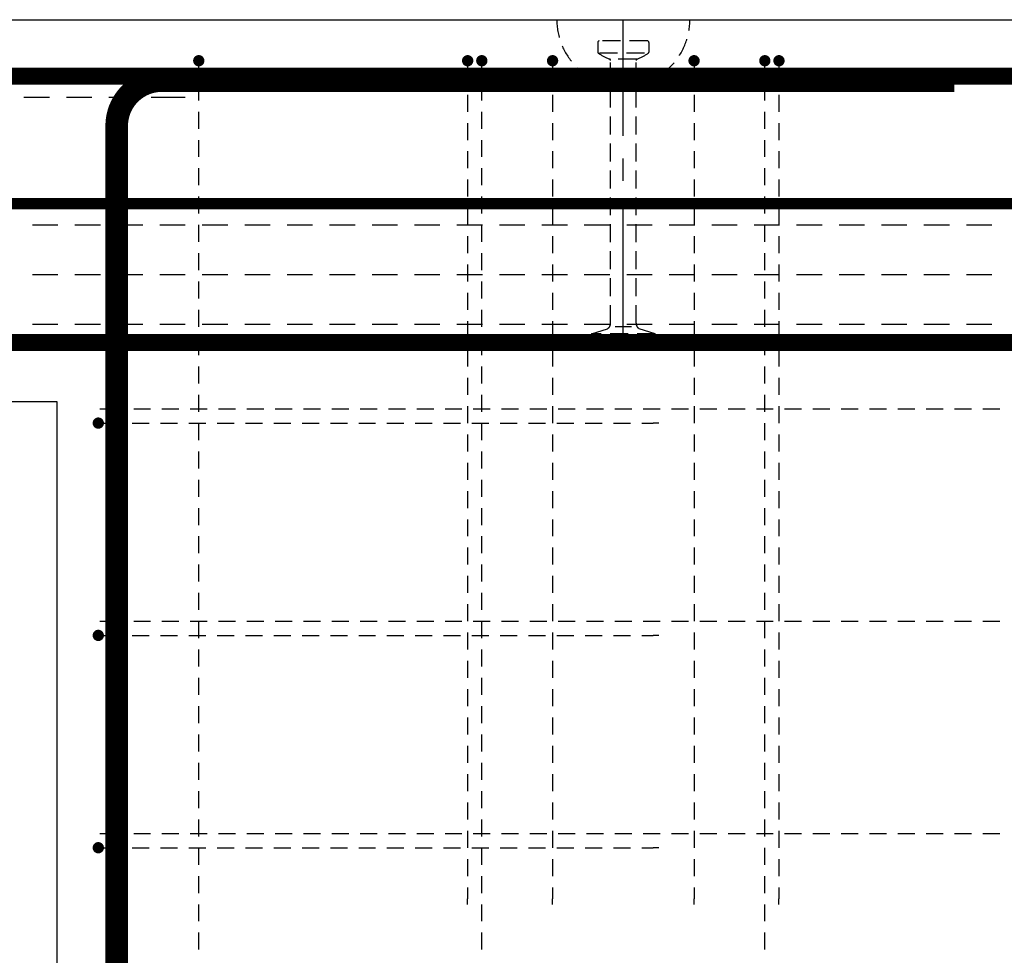
# Model space of a CAD drawing. Units: millimetres. Extents: x -83014 to -67264, y -36588 to -19715.
# Drawn here: x -80614 to -79918, y -30722 to -30061 of the extents above; entities that cross this region are included whole.
import ezdxf

# ---------------------------------------------------------------- set-up
doc = ezdxf.new("R2010")
doc.units = ezdxf.units.MM
doc.header["$LTSCALE"] = 20
doc.linetypes.add('CENTER2', pattern=[28.575, 19.05, -3.175, 3.175, -3.175])
doc.linetypes.add('HIDDEN2', pattern=[4.7625, 3.175, -1.5875])
for name, color, linetype in [('K-OCEL_NEVID', 31, 'HIDDEN2'), ('K-OSY', 6, 'CENTER2'), ('K-TVAR', 2, 'Continuous'), ('P_PŘÍČNÉ-HORNÍ', 31, 'Continuous')]:
    doc.layers.add(name, color=color, linetype=linetype)

msp = doc.modelspace()

# ---------------------------------------------------------------- linework, layer by layer
at = {"layer": 'K-OCEL_NEVID', "color": 7, "linetype": 'HIDDEN2', "ltscale": 0.2}
for p, q in [((-80205.6, -30077.07), (-80205.6, -30083.95)), ((-80170.6, -30076.07), (-80204.6, -30076.07)), ((-80169.6, -30077.07), (-80169.6, -30083.95)), ((-80204.39, -30084.46), (-80170.61, -30084.46)), ((-80178.6, -30089.07), (-80196.6, -30089.07)), ((-80196.6, -30275.48), (-80196.6, -30089.8)), ((-80178.6, -30275.48), (-80178.6, -30089.8)), ((-80210.1, -30283.07), (-80198.85, -30279.37)), ((-80181.77, -30278.07), (-80193.43, -30278.07)), ((-80165.1, -30283.07), (-80176.35, -30279.37)), ((-80165.1, -30283.07), (-80210.1, -30283.07)), ((-80210.1, -30283.07), (-80210.1, -30286.07)), ((-80165.1, -30286.07), (-80210.1, -30286.07)), ((-80165.1, -30283.07), (-80165.1, -30286.07))]:
    msp.add_line(p, q, dxfattribs=at)
for centre, radius, start, end in [((-80187.6, -30061.07, 0), 47, 180, 258.96029), ((-80187.6, -30061.07, 0), 47, 281.03971, 360), ((-80204.6, -30077.07, 0), 1, 90, 180), ((-80170.6, -30077.07, 0), 1, 0, 90), ((-80204.6, -30083.95, 0), 1, 180, 234.1117), ((-80187.6, -30060.46, 0), 30, 234.1117, 251.18094), ((-80187.6, -30060.46, 0), 30, 288.81906, 305.8883), ((-80170.6, -30083.95, 0), 1, 305.8883, 0), ((-80197.6, -30089.8, 0), 1, 360, 71.18094), ((-80177.6, -30089.8, 0), 1, 108.81906, 180), ((-80201.1, -30275.48, 0), 4.5, 300, 360), ((-80174.1, -30275.48, 0), 4.5, 180, 240)]:
    msp.add_arc(centre, radius, start, end, dxfattribs=at)
at = {"layer": 'K-OSY', "color": 7, "ltscale": 0.25}
msp.add_line((-80187.6, -30286.07), (-80187.6, -30061.07), dxfattribs=at)
at = {"layer": 'K-TVAR', "color": 7}
for p, q in [((-81117.6, -30061.07), (-76657.6, -30061.07)), ((-80587.6, -30331.07), (-81117.6, -30331.07)), ((-80587.6, -31411.07), (-80587.6, -30331.07))]:
    msp.add_line(p, q, dxfattribs=at)
at = {"layer": 'P_PŘÍČNÉ-HORNÍ'}
for points in [[(-80485.6, -30090.07, 4, 4, 1), (-80489.6, -30090.07, 4, 4, 1)], [(-80295.6, -30090.07, 4, 4, 1), (-80299.6, -30090.07, 4, 4, 1)], [(-80285.6, -30090.07, 4, 4, 1), (-80289.6, -30090.07, 4, 4, 1)], [(-80235.6, -30090.07, 4, 4, 1), (-80239.6, -30090.07, 4, 4, 1)], [(-80135.6, -30090.07, 4, 4, 1), (-80139.6, -30090.07, 4, 4, 1)], [(-80085.6, -30090.07, 4, 4, 1), (-80089.6, -30090.07, 4, 4, 1)], [(-80075.6, -30090.07, 4, 4, 1), (-80079.6, -30090.07, 4, 4, 1)], [(-80556.6, -30346.07, 4, 4, 1), (-80560.6, -30346.07, 4, 4, 1)], [(-80556.6, -30496.07, 4, 4, 1), (-80560.6, -30496.07, 4, 4, 1)], [(-80556.6, -30646.07, 4, 4, 1), (-80560.6, -30646.07, 4, 4, 1)]]:
    msp.add_lwpolyline(points, format="xyseb", close=True, dxfattribs=at)
for points in [[(-79376.6, -30289.07, 12, 12, 0), (-81000.6, -30289.07, 12, 12, -0.414214), (-81030.6, -30259.07, 12, 12, 0), (-81030.6, -30131.07, 12, 12, -0.414214), (-81000.6, -30101.07, 12, 12, 0), (-78586.6, -30101.07, 12, 12, 0)], [(-79953.6, -31368.07, 16, 16, 0), (-80513.6, -31368.07, 16, 16, -0.414214), (-80545.6, -31336.07, 16, 16, 0), (-80545.6, -30136.07, 16, 16, -0.414214), (-80513.6, -30104.07, 16, 16, 0), (-79953.6, -30104.07, 16, 16, 0)], [(-81022.6, -30191.07, 8, 8, 0), (-76752.6, -30191.07, 8, 8, 0)]]:
    msp.add_lwpolyline(points, format="xyseb", dxfattribs=at)
for points in [[(-80487.6, -30098.07), (-80487.6, -30094.07)], [(-80297.6, -30094.07), (-80297.6, -30106.07)], [(-80287.6, -30098.07), (-80287.6, -30094.07)], [(-80237.6, -30094.07), (-80237.6, -30106.07)], [(-80137.6, -30094.07), (-80137.6, -30106.07)], [(-80087.6, -30098.07), (-80087.6, -30094.07)], [(-80077.6, -30094.07), (-80077.6, -30106.07)], [(-80487.6, -30118.07), (-80487.6, -30106.07)], [(-80287.6, -30118.07), (-80287.6, -30106.07)], [(-80087.6, -30118.07), (-80087.6, -30106.07)], [(-80593.15, -30116.07), (-80611.15, -30116.07)], [(-80563.15, -30116.07), (-80581.15, -30116.07)], [(-80533.15, -30116.07), (-80551.15, -30116.07)], [(-80503.15, -30116.07), (-80521.15, -30116.07)], [(-80497.15, -30116.07), (-80503.15, -30116.07)], [(-80297.6, -30114.07), (-80297.6, -30126.07)], [(-80237.6, -30114.07), (-80237.6, -30126.07)], [(-80137.6, -30114.07), (-80137.6, -30126.07)], [(-80077.6, -30114.07), (-80077.6, -30126.07)], [(-80487.6, -30138.07), (-80487.6, -30126.07)], [(-80287.6, -30138.07), (-80287.6, -30126.07)], [(-80087.6, -30138.07), (-80087.6, -30126.07)], [(-80297.6, -30134.07), (-80297.6, -30146.07)], [(-80237.6, -30134.07), (-80237.6, -30146.07)], [(-80137.6, -30134.07), (-80137.6, -30146.07)], [(-80077.6, -30134.07), (-80077.6, -30146.07)], [(-80487.6, -30158.07), (-80487.6, -30146.07)], [(-80287.6, -30158.07), (-80287.6, -30146.07)], [(-80087.6, -30158.07), (-80087.6, -30146.07)], [(-80297.6, -30154.07), (-80297.6, -30166.07)], [(-80237.6, -30154.07), (-80237.6, -30166.07)], [(-80137.6, -30154.07), (-80137.6, -30166.07)], [(-80077.6, -30154.07), (-80077.6, -30166.07)], [(-80487.6, -30178.07), (-80487.6, -30166.07)], [(-80287.6, -30178.07), (-80287.6, -30166.07)], [(-80087.6, -30178.07), (-80087.6, -30166.07)], [(-80297.6, -30174.07), (-80297.6, -30186.07)], [(-80237.6, -30174.07), (-80237.6, -30186.07)], [(-80137.6, -30174.07), (-80137.6, -30186.07)], [(-80077.6, -30174.07), (-80077.6, -30186.07)], [(-80487.6, -30198.07), (-80487.6, -30186.07)], [(-80287.6, -30198.07), (-80287.6, -30186.07)], [(-80087.6, -30198.07), (-80087.6, -30186.07)], [(-80297.6, -30194.07), (-80297.6, -30206.07)], [(-80237.6, -30194.07), (-80237.6, -30206.07)], [(-80137.6, -30194.07), (-80137.6, -30206.07)], [(-80077.6, -30194.07), (-80077.6, -30206.07)], [(-80605.15, -30206.08), (-80587.15, -30206.08)], [(-80575.15, -30206.08), (-80557.15, -30206.08)], [(-80545.15, -30206.08), (-80527.15, -30206.08)], [(-80515.15, -30206.08), (-80497.15, -30206.08)], [(-80487.6, -30218.07), (-80487.6, -30206.07)], [(-80485.15, -30206.08), (-80467.15, -30206.08)], [(-80455.15, -30206.08), (-80437.15, -30206.08)], [(-80425.15, -30206.08), (-80407.15, -30206.08)], [(-80395.15, -30206.08), (-80377.15, -30206.08)], [(-80365.15, -30206.08), (-80347.15, -30206.08)], [(-80335.15, -30206.08), (-80317.15, -30206.08)], [(-80305.15, -30206.08), (-80287.15, -30206.08)], [(-80287.6, -30218.07), (-80287.6, -30206.07)], [(-80275.15, -30206.08), (-80257.15, -30206.08)], [(-80245.15, -30206.08), (-80227.15, -30206.08)], [(-80215.15, -30206.08), (-80197.15, -30206.08)], [(-80185.15, -30206.08), (-80167.15, -30206.08)], [(-80155.15, -30206.08), (-80137.15, -30206.08)], [(-80125.15, -30206.08), (-80107.15, -30206.08)], [(-80095.15, -30206.08), (-80077.15, -30206.08)], [(-80087.6, -30218.07), (-80087.6, -30206.07)], [(-80065.15, -30206.08), (-80047.15, -30206.08)], [(-80035.15, -30206.08), (-80017.15, -30206.08)], [(-80005.15, -30206.08), (-79987.15, -30206.08)], [(-79975.15, -30206.08), (-79957.15, -30206.08)], [(-79945.15, -30206.08), (-79927.15, -30206.08)], [(-80297.6, -30214.07), (-80297.6, -30226.07)], [(-80237.6, -30214.07), (-80237.6, -30226.07)], [(-80137.6, -30214.07), (-80137.6, -30226.07)], [(-80077.6, -30214.07), (-80077.6, -30226.07)], [(-80487.6, -30238.07), (-80487.6, -30226.07)], [(-80287.6, -30238.07), (-80287.6, -30226.07)], [(-80087.6, -30238.07), (-80087.6, -30226.07)], [(-80297.6, -30234.07), (-80297.6, -30246.07)], [(-80237.6, -30234.07), (-80237.6, -30246.07)], [(-80137.6, -30234.07), (-80137.6, -30246.07)], [(-80077.6, -30234.07), (-80077.6, -30246.07)], [(-80605.15, -30241.08), (-80587.15, -30241.08)], [(-80575.15, -30241.08), (-80557.15, -30241.08)], [(-80545.15, -30241.08), (-80527.15, -30241.08)], [(-80515.15, -30241.08), (-80497.15, -30241.08)], [(-80485.15, -30241.08), (-80467.15, -30241.08)], [(-80455.15, -30241.08), (-80437.15, -30241.08)], [(-80425.15, -30241.08), (-80407.15, -30241.08)], [(-80395.15, -30241.08), (-80377.15, -30241.08)], [(-80365.15, -30241.08), (-80347.15, -30241.08)], [(-80335.15, -30241.08), (-80317.15, -30241.08)], [(-80305.15, -30241.08), (-80287.15, -30241.08)], [(-80275.15, -30241.08), (-80257.15, -30241.08)], [(-80245.15, -30241.08), (-80227.15, -30241.08)], [(-80215.15, -30241.08), (-80197.15, -30241.08)], [(-80185.15, -30241.08), (-80167.15, -30241.08)], [(-80155.15, -30241.08), (-80137.15, -30241.08)], [(-80125.15, -30241.08), (-80107.15, -30241.08)], [(-80095.15, -30241.08), (-80077.15, -30241.08)], [(-80065.15, -30241.08), (-80047.15, -30241.08)], [(-80035.15, -30241.08), (-80017.15, -30241.08)], [(-80005.15, -30241.08), (-79987.15, -30241.08)], [(-79975.15, -30241.08), (-79957.15, -30241.08)], [(-79945.15, -30241.08), (-79927.15, -30241.08)], [(-80487.6, -30258.07), (-80487.6, -30246.07)], [(-80287.6, -30258.07), (-80287.6, -30246.07)], [(-80087.6, -30258.07), (-80087.6, -30246.07)], [(-80297.6, -30254.07), (-80297.6, -30266.07)], [(-80237.6, -30254.07), (-80237.6, -30266.07)], [(-80137.6, -30254.07), (-80137.6, -30266.07)], [(-80077.6, -30254.07), (-80077.6, -30266.07)], [(-80487.6, -30278.07), (-80487.6, -30266.07)], [(-80287.6, -30278.07), (-80287.6, -30266.07)], [(-80087.6, -30278.07), (-80087.6, -30266.07)], [(-80605.15, -30276.08), (-80587.15, -30276.08)], [(-80575.15, -30276.08), (-80557.15, -30276.08)], [(-80545.15, -30276.08), (-80527.15, -30276.08)], [(-80515.15, -30276.08), (-80497.15, -30276.08)], [(-80485.15, -30276.08), (-80467.15, -30276.08)], [(-80455.15, -30276.08), (-80437.15, -30276.08)], [(-80425.15, -30276.08), (-80407.15, -30276.08)], [(-80395.15, -30276.08), (-80377.15, -30276.08)], [(-80365.15, -30276.08), (-80347.15, -30276.08)], [(-80335.15, -30276.08), (-80317.15, -30276.08)], [(-80305.15, -30276.08), (-80287.15, -30276.08)], [(-80297.6, -30274.07), (-80297.6, -30286.07)], [(-80275.15, -30276.08), (-80257.15, -30276.08)], [(-80245.15, -30276.08), (-80227.15, -30276.08)], [(-80237.6, -30274.07), (-80237.6, -30286.07)], [(-80215.15, -30276.08), (-80197.15, -30276.08)], [(-80185.15, -30276.08), (-80167.15, -30276.08)], [(-80155.15, -30276.08), (-80137.15, -30276.08)], [(-80137.6, -30274.07), (-80137.6, -30286.07)], [(-80125.15, -30276.08), (-80107.15, -30276.08)], [(-80095.15, -30276.08), (-80077.15, -30276.08)], [(-80077.6, -30274.07), (-80077.6, -30286.07)], [(-80065.15, -30276.08), (-80047.15, -30276.08)], [(-80035.15, -30276.08), (-80017.15, -30276.08)], [(-80005.15, -30276.08), (-79987.15, -30276.08)], [(-79975.15, -30276.08), (-79957.15, -30276.08)], [(-79945.15, -30276.08), (-79927.15, -30276.08)], [(-80487.6, -30298.07), (-80487.6, -30286.07)], [(-80287.6, -30298.07), (-80287.6, -30286.07)], [(-80087.6, -30298.07), (-80087.6, -30286.07)], [(-80297.6, -30294.07), (-80297.6, -30306.07)], [(-80237.6, -30294.07), (-80237.6, -30306.07)], [(-80137.6, -30294.07), (-80137.6, -30306.07)], [(-80077.6, -30294.07), (-80077.6, -30306.07)], [(-80487.6, -30318.07), (-80487.6, -30306.07)], [(-80287.6, -30318.07), (-80287.6, -30306.07)], [(-80087.6, -30318.07), (-80087.6, -30306.07)], [(-80297.6, -30314.07), (-80297.6, -30326.07)], [(-80237.6, -30314.07), (-80237.6, -30326.07)], [(-80137.6, -30314.07), (-80137.6, -30326.07)], [(-80077.6, -30314.07), (-80077.6, -30326.07)], [(-80487.6, -30338.07), (-80487.6, -30326.07)], [(-80287.6, -30338.07), (-80287.6, -30326.07)], [(-80087.6, -30338.07), (-80087.6, -30326.07)], [(-80297.6, -30334.07), (-80297.6, -30346.07)], [(-80237.6, -30334.07), (-80237.6, -30346.07)], [(-80137.6, -30334.07), (-80137.6, -30346.07)], [(-80077.6, -30334.07), (-80077.6, -30346.07)], [(-80557.6, -30336.07), (-80553.6, -30336.07)], [(-80557.6, -30336.07), (-80553.6, -30336.07)], [(-80553.6, -30336.07), (-80541.6, -30336.07)], [(-80553.6, -30336.07), (-80541.6, -30336.07)], [(-80533.6, -30336.07), (-80521.6, -30336.07)], [(-80533.6, -30336.07), (-80521.6, -30336.07)], [(-80513.6, -30336.07), (-80501.6, -30336.07)], [(-80513.6, -30336.07), (-80501.6, -30336.07)], [(-80493.6, -30336.07), (-80481.6, -30336.07)], [(-80493.6, -30336.07), (-80481.6, -30336.07)], [(-80473.6, -30336.07), (-80461.6, -30336.07)], [(-80473.6, -30336.07), (-80461.6, -30336.07)], [(-80453.6, -30336.07), (-80441.6, -30336.07)], [(-80453.6, -30336.07), (-80441.6, -30336.07)], [(-80433.6, -30336.07), (-80421.6, -30336.07)], [(-80433.6, -30336.07), (-80421.6, -30336.07)], [(-80413.6, -30336.07), (-80401.6, -30336.07)], [(-80413.6, -30336.07), (-80401.6, -30336.07)], [(-80393.6, -30336.07), (-80381.6, -30336.07)], [(-80393.6, -30336.07), (-80381.6, -30336.07)], [(-80373.6, -30336.07), (-80361.6, -30336.07)], [(-80373.6, -30336.07), (-80361.6, -30336.07)], [(-80353.6, -30336.07), (-80341.6, -30336.07)], [(-80353.6, -30336.07), (-80341.6, -30336.07)], [(-80333.6, -30336.07), (-80321.6, -30336.07)], [(-80333.6, -30336.07), (-80321.6, -30336.07)], [(-80313.6, -30336.07), (-80301.6, -30336.07)], [(-80313.6, -30336.07), (-80301.6, -30336.07)], [(-80293.6, -30336.07), (-80281.6, -30336.07)], [(-80293.6, -30336.07), (-80281.6, -30336.07)], [(-80273.6, -30336.07), (-80261.6, -30336.07)], [(-80273.6, -30336.07), (-80261.6, -30336.07)], [(-80253.6, -30336.07), (-80241.6, -30336.07)], [(-80253.6, -30336.07), (-80241.6, -30336.07)], [(-80233.6, -30336.07), (-80221.6, -30336.07)], [(-80233.6, -30336.07), (-80221.6, -30336.07)], [(-80213.6, -30336.07), (-80201.6, -30336.07)], [(-80213.6, -30336.07), (-80201.6, -30336.07)], [(-80193.6, -30336.07), (-80181.6, -30336.07)], [(-80193.6, -30336.07), (-80181.6, -30336.07)], [(-80173.6, -30336.07), (-80161.6, -30336.07)], [(-80173.6, -30336.07), (-80161.6, -30336.07)], [(-80153.6, -30336.07), (-80141.6, -30336.07)], [(-80153.6, -30336.07), (-80141.6, -30336.07)], [(-80133.6, -30336.07), (-80121.6, -30336.07)], [(-80133.6, -30336.07), (-80121.6, -30336.07)], [(-80113.6, -30336.07), (-80101.6, -30336.07)], [(-80113.6, -30336.07), (-80101.6, -30336.07)], [(-80093.6, -30336.07), (-80081.6, -30336.07)], [(-80093.6, -30336.07), (-80081.6, -30336.07)], [(-80073.6, -30336.07), (-80061.6, -30336.07)], [(-80073.6, -30336.07), (-80061.6, -30336.07)], [(-80053.6, -30336.07), (-80041.6, -30336.07)], [(-80053.6, -30336.07), (-80041.6, -30336.07)], [(-80033.6, -30336.07), (-80021.6, -30336.07)], [(-80033.6, -30336.07), (-80021.6, -30336.07)], [(-80013.6, -30336.07), (-80001.6, -30336.07)], [(-80013.6, -30336.07), (-80001.6, -30336.07)], [(-79993.6, -30336.07), (-79981.6, -30336.07)], [(-79993.6, -30336.07), (-79981.6, -30336.07)], [(-79973.6, -30336.07), (-79961.6, -30336.07)], [(-79973.6, -30336.07), (-79961.6, -30336.07)], [(-79953.6, -30336.07), (-79941.6, -30336.07)], [(-79953.6, -30336.07), (-79941.6, -30336.07)], [(-79933.6, -30336.07), (-79921.6, -30336.07)], [(-79933.6, -30336.07), (-79921.6, -30336.07)], [(-80554.6, -30346.07), (-80542.6, -30346.07)], [(-80534.6, -30346.07), (-80522.6, -30346.07)], [(-80514.6, -30346.07), (-80502.6, -30346.07)], [(-80494.6, -30346.07), (-80482.6, -30346.07)], [(-80487.6, -30358.07), (-80487.6, -30346.07)], [(-80474.6, -30346.07), (-80462.6, -30346.07)], [(-80454.6, -30346.07), (-80442.6, -30346.07)], [(-80434.6, -30346.07), (-80422.6, -30346.07)], [(-80414.6, -30346.07), (-80402.6, -30346.07)], [(-80394.6, -30346.07), (-80382.6, -30346.07)], [(-80374.6, -30346.07), (-80362.6, -30346.07)], [(-80354.6, -30346.07), (-80342.6, -30346.07)], [(-80334.6, -30346.07), (-80322.6, -30346.07)], [(-80314.6, -30346.07), (-80302.6, -30346.07)], [(-80294.6, -30346.07), (-80282.6, -30346.07)], [(-80287.6, -30358.07), (-80287.6, -30346.07)], [(-80274.6, -30346.07), (-80262.6, -30346.07)], [(-80254.6, -30346.07), (-80242.6, -30346.07)], [(-80234.6, -30346.07), (-80222.6, -30346.07)], [(-80214.6, -30346.07), (-80202.6, -30346.07)], [(-80194.6, -30346.07), (-80182.6, -30346.07)], [(-80174.6, -30346.07), (-80166.6, -30346.07)], [(-80162.6, -30346.07), (-80166.6, -30346.07)], [(-80087.6, -30358.07), (-80087.6, -30346.07)], [(-80297.6, -30354.07), (-80297.6, -30366.07)], [(-80237.6, -30354.07), (-80237.6, -30366.07)], [(-80137.6, -30354.07), (-80137.6, -30366.07)], [(-80077.6, -30354.07), (-80077.6, -30366.07)], [(-80487.6, -30378.07), (-80487.6, -30366.07)], [(-80287.6, -30378.07), (-80287.6, -30366.07)], [(-80087.6, -30378.07), (-80087.6, -30366.07)], [(-80297.6, -30374.07), (-80297.6, -30386.07)], [(-80237.6, -30374.07), (-80237.6, -30386.07)], [(-80137.6, -30374.07), (-80137.6, -30386.07)], [(-80077.6, -30374.07), (-80077.6, -30386.07)], [(-80487.6, -30398.07), (-80487.6, -30386.07)], [(-80287.6, -30398.07), (-80287.6, -30386.07)], [(-80087.6, -30398.07), (-80087.6, -30386.07)], [(-80297.6, -30394.07), (-80297.6, -30406.07)], [(-80237.6, -30394.07), (-80237.6, -30406.07)], [(-80137.6, -30394.07), (-80137.6, -30406.07)], [(-80077.6, -30394.07), (-80077.6, -30406.07)], [(-80487.6, -30418.07), (-80487.6, -30406.07)], [(-80287.6, -30418.07), (-80287.6, -30406.07)], [(-80087.6, -30418.07), (-80087.6, -30406.07)], [(-80297.6, -30414.07), (-80297.6, -30426.07)], [(-80237.6, -30414.07), (-80237.6, -30426.07)], [(-80137.6, -30414.07), (-80137.6, -30426.07)], [(-80077.6, -30414.07), (-80077.6, -30426.07)], [(-80487.6, -30438.07), (-80487.6, -30426.07)], [(-80287.6, -30438.07), (-80287.6, -30426.07)], [(-80087.6, -30438.07), (-80087.6, -30426.07)], [(-80297.6, -30434.07), (-80297.6, -30446.07)], [(-80237.6, -30434.07), (-80237.6, -30446.07)], [(-80137.6, -30434.07), (-80137.6, -30446.07)], [(-80077.6, -30434.07), (-80077.6, -30446.07)], [(-80487.6, -30458.07), (-80487.6, -30446.07)], [(-80287.6, -30458.07), (-80287.6, -30446.07)], [(-80087.6, -30458.07), (-80087.6, -30446.07)], [(-80297.6, -30454.07), (-80297.6, -30466.07)], [(-80237.6, -30454.07), (-80237.6, -30466.07)], [(-80137.6, -30454.07), (-80137.6, -30466.07)], [(-80077.6, -30454.07), (-80077.6, -30466.07)], [(-80487.6, -30478.07), (-80487.6, -30466.07)], [(-80287.6, -30478.07), (-80287.6, -30466.07)], [(-80087.6, -30478.07), (-80087.6, -30466.07)], [(-80297.6, -30474.07), (-80297.6, -30486.07)], [(-80237.6, -30474.07), (-80237.6, -30486.07)], [(-80137.6, -30474.07), (-80137.6, -30486.07)], [(-80077.6, -30474.07), (-80077.6, -30486.07)], [(-80557.6, -30486.07), (-80553.6, -30486.07)], [(-80557.6, -30486.07), (-80553.6, -30486.07)], [(-80553.6, -30486.07), (-80541.6, -30486.07)], [(-80553.6, -30486.07), (-80541.6, -30486.07)], [(-80533.6, -30486.07), (-80521.6, -30486.07)], [(-80533.6, -30486.07), (-80521.6, -30486.07)], [(-80513.6, -30486.07), (-80501.6, -30486.07)], [(-80513.6, -30486.07), (-80501.6, -30486.07)], [(-80493.6, -30486.07), (-80481.6, -30486.07)], [(-80493.6, -30486.07), (-80481.6, -30486.07)], [(-80487.6, -30498.07), (-80487.6, -30486.07)], [(-80473.6, -30486.07), (-80461.6, -30486.07)], [(-80473.6, -30486.07), (-80461.6, -30486.07)], [(-80453.6, -30486.07), (-80441.6, -30486.07)], [(-80453.6, -30486.07), (-80441.6, -30486.07)], [(-80433.6, -30486.07), (-80421.6, -30486.07)], [(-80433.6, -30486.07), (-80421.6, -30486.07)], [(-80413.6, -30486.07), (-80401.6, -30486.07)], [(-80413.6, -30486.07), (-80401.6, -30486.07)], [(-80393.6, -30486.07), (-80381.6, -30486.07)], [(-80393.6, -30486.07), (-80381.6, -30486.07)], [(-80373.6, -30486.07), (-80361.6, -30486.07)], [(-80373.6, -30486.07), (-80361.6, -30486.07)], [(-80353.6, -30486.07), (-80341.6, -30486.07)], [(-80353.6, -30486.07), (-80341.6, -30486.07)], [(-80333.6, -30486.07), (-80321.6, -30486.07)], [(-80333.6, -30486.07), (-80321.6, -30486.07)], [(-80313.6, -30486.07), (-80301.6, -30486.07)], [(-80313.6, -30486.07), (-80301.6, -30486.07)], [(-80293.6, -30486.07), (-80281.6, -30486.07)], [(-80293.6, -30486.07), (-80281.6, -30486.07)], [(-80287.6, -30498.07), (-80287.6, -30486.07)], [(-80273.6, -30486.07), (-80261.6, -30486.07)], [(-80273.6, -30486.07), (-80261.6, -30486.07)], [(-80253.6, -30486.07), (-80241.6, -30486.07)], [(-80253.6, -30486.07), (-80241.6, -30486.07)], [(-80233.6, -30486.07), (-80221.6, -30486.07)], [(-80233.6, -30486.07), (-80221.6, -30486.07)], [(-80213.6, -30486.07), (-80201.6, -30486.07)], [(-80213.6, -30486.07), (-80201.6, -30486.07)], [(-80193.6, -30486.07), (-80181.6, -30486.07)], [(-80193.6, -30486.07), (-80181.6, -30486.07)], [(-80173.6, -30486.07), (-80161.6, -30486.07)], [(-80173.6, -30486.07), (-80161.6, -30486.07)], [(-80153.6, -30486.07), (-80141.6, -30486.07)], [(-80153.6, -30486.07), (-80141.6, -30486.07)], [(-80133.6, -30486.07), (-80121.6, -30486.07)], [(-80133.6, -30486.07), (-80121.6, -30486.07)], [(-80113.6, -30486.07), (-80101.6, -30486.07)], [(-80113.6, -30486.07), (-80101.6, -30486.07)], [(-80093.6, -30486.07), (-80081.6, -30486.07)], [(-80093.6, -30486.07), (-80081.6, -30486.07)], [(-80087.6, -30498.07), (-80087.6, -30486.07)], [(-80073.6, -30486.07), (-80061.6, -30486.07)], [(-80073.6, -30486.07), (-80061.6, -30486.07)], [(-80053.6, -30486.07), (-80041.6, -30486.07)], [(-80053.6, -30486.07), (-80041.6, -30486.07)], [(-80033.6, -30486.07), (-80021.6, -30486.07)], [(-80033.6, -30486.07), (-80021.6, -30486.07)], [(-80013.6, -30486.07), (-80001.6, -30486.07)], [(-80013.6, -30486.07), (-80001.6, -30486.07)], [(-79993.6, -30486.07), (-79981.6, -30486.07)], [(-79993.6, -30486.07), (-79981.6, -30486.07)], [(-79973.6, -30486.07), (-79961.6, -30486.07)], [(-79973.6, -30486.07), (-79961.6, -30486.07)], [(-79953.6, -30486.07), (-79941.6, -30486.07)], [(-79953.6, -30486.07), (-79941.6, -30486.07)], [(-79933.6, -30486.07), (-79921.6, -30486.07)], [(-79933.6, -30486.07), (-79921.6, -30486.07)], [(-80297.6, -30494.07), (-80297.6, -30506.07)], [(-80237.6, -30494.07), (-80237.6, -30506.07)], [(-80137.6, -30494.07), (-80137.6, -30506.07)], [(-80077.6, -30494.07), (-80077.6, -30506.07)], [(-80554.6, -30496.07), (-80542.6, -30496.07)], [(-80534.6, -30496.07), (-80522.6, -30496.07)], [(-80514.6, -30496.07), (-80502.6, -30496.07)], [(-80494.6, -30496.07), (-80482.6, -30496.07)], [(-80474.6, -30496.07), (-80462.6, -30496.07)], [(-80454.6, -30496.07), (-80442.6, -30496.07)], [(-80434.6, -30496.07), (-80422.6, -30496.07)], [(-80414.6, -30496.07), (-80402.6, -30496.07)], [(-80394.6, -30496.07), (-80382.6, -30496.07)], [(-80374.6, -30496.07), (-80362.6, -30496.07)], [(-80354.6, -30496.07), (-80342.6, -30496.07)], [(-80334.6, -30496.07), (-80322.6, -30496.07)], [(-80314.6, -30496.07), (-80302.6, -30496.07)], [(-80294.6, -30496.07), (-80282.6, -30496.07)], [(-80274.6, -30496.07), (-80262.6, -30496.07)], [(-80254.6, -30496.07), (-80242.6, -30496.07)], [(-80234.6, -30496.07), (-80222.6, -30496.07)], [(-80214.6, -30496.07), (-80202.6, -30496.07)], [(-80194.6, -30496.07), (-80182.6, -30496.07)], [(-80174.6, -30496.07), (-80166.6, -30496.07)], [(-80162.6, -30496.07), (-80166.6, -30496.07)], [(-80487.6, -30518.07), (-80487.6, -30506.07)], [(-80287.6, -30518.07), (-80287.6, -30506.07)], [(-80087.6, -30518.07), (-80087.6, -30506.07)], [(-80297.6, -30514.07), (-80297.6, -30526.07)], [(-80237.6, -30514.07), (-80237.6, -30526.07)], [(-80137.6, -30514.07), (-80137.6, -30526.07)], [(-80077.6, -30514.07), (-80077.6, -30526.07)], [(-80487.6, -30538.07), (-80487.6, -30526.07)], [(-80287.6, -30538.07), (-80287.6, -30526.07)], [(-80087.6, -30538.07), (-80087.6, -30526.07)], [(-80297.6, -30534.07), (-80297.6, -30546.07)], [(-80237.6, -30534.07), (-80237.6, -30546.07)], [(-80137.6, -30534.07), (-80137.6, -30546.07)], [(-80077.6, -30534.07), (-80077.6, -30546.07)], [(-80487.6, -30558.07), (-80487.6, -30546.07)], [(-80287.6, -30558.07), (-80287.6, -30546.07)], [(-80087.6, -30558.07), (-80087.6, -30546.07)], [(-80297.6, -30554.07), (-80297.6, -30566.07)], [(-80237.6, -30554.07), (-80237.6, -30566.07)], [(-80137.6, -30554.07), (-80137.6, -30566.07)], [(-80077.6, -30554.07), (-80077.6, -30566.07)], [(-80487.6, -30578.07), (-80487.6, -30566.07)], [(-80287.6, -30578.07), (-80287.6, -30566.07)], [(-80087.6, -30578.07), (-80087.6, -30566.07)], [(-80297.6, -30574.07), (-80297.6, -30586.07)], [(-80237.6, -30574.07), (-80237.6, -30586.07)], [(-80137.6, -30574.07), (-80137.6, -30586.07)], [(-80077.6, -30574.07), (-80077.6, -30586.07)], [(-80487.6, -30598.07), (-80487.6, -30586.07)], [(-80287.6, -30598.07), (-80287.6, -30586.07)], [(-80087.6, -30598.07), (-80087.6, -30586.07)], [(-80297.6, -30594.07), (-80297.6, -30606.07)], [(-80237.6, -30594.07), (-80237.6, -30606.07)], [(-80137.6, -30594.07), (-80137.6, -30606.07)], [(-80077.6, -30594.07), (-80077.6, -30606.07)], [(-80487.6, -30618.07), (-80487.6, -30606.07)], [(-80287.6, -30618.07), (-80287.6, -30606.07)], [(-80087.6, -30618.07), (-80087.6, -30606.07)], [(-80297.6, -30614.07), (-80297.6, -30626.07)], [(-80237.6, -30614.07), (-80237.6, -30626.07)], [(-80137.6, -30614.07), (-80137.6, -30626.07)], [(-80077.6, -30614.07), (-80077.6, -30626.07)], [(-80487.6, -30638.07), (-80487.6, -30626.07)], [(-80287.6, -30638.07), (-80287.6, -30626.07)], [(-80087.6, -30638.07), (-80087.6, -30626.07)], [(-80297.6, -30634.07), (-80297.6, -30646.07)], [(-80237.6, -30634.07), (-80237.6, -30646.07)], [(-80137.6, -30634.07), (-80137.6, -30646.07)], [(-80077.6, -30634.07), (-80077.6, -30646.07)], [(-80557.6, -30636.07), (-80553.6, -30636.07)], [(-80557.6, -30636.07), (-80553.6, -30636.07)], [(-80553.6, -30636.07), (-80541.6, -30636.07)], [(-80553.6, -30636.07), (-80541.6, -30636.07)], [(-80533.6, -30636.07), (-80521.6, -30636.07)], [(-80533.6, -30636.07), (-80521.6, -30636.07)], [(-80513.6, -30636.07), (-80501.6, -30636.07)], [(-80513.6, -30636.07), (-80501.6, -30636.07)], [(-80493.6, -30636.07), (-80481.6, -30636.07)], [(-80493.6, -30636.07), (-80481.6, -30636.07)], [(-80473.6, -30636.07), (-80461.6, -30636.07)], [(-80473.6, -30636.07), (-80461.6, -30636.07)], [(-80453.6, -30636.07), (-80441.6, -30636.07)], [(-80453.6, -30636.07), (-80441.6, -30636.07)], [(-80433.6, -30636.07), (-80421.6, -30636.07)], [(-80433.6, -30636.07), (-80421.6, -30636.07)], [(-80413.6, -30636.07), (-80401.6, -30636.07)], [(-80413.6, -30636.07), (-80401.6, -30636.07)], [(-80393.6, -30636.07), (-80381.6, -30636.07)], [(-80393.6, -30636.07), (-80381.6, -30636.07)], [(-80373.6, -30636.07), (-80361.6, -30636.07)], [(-80373.6, -30636.07), (-80361.6, -30636.07)], [(-80353.6, -30636.07), (-80341.6, -30636.07)], [(-80353.6, -30636.07), (-80341.6, -30636.07)], [(-80333.6, -30636.07), (-80321.6, -30636.07)], [(-80333.6, -30636.07), (-80321.6, -30636.07)], [(-80313.6, -30636.07), (-80301.6, -30636.07)], [(-80313.6, -30636.07), (-80301.6, -30636.07)], [(-80293.6, -30636.07), (-80281.6, -30636.07)], [(-80293.6, -30636.07), (-80281.6, -30636.07)], [(-80273.6, -30636.07), (-80261.6, -30636.07)], [(-80273.6, -30636.07), (-80261.6, -30636.07)], [(-80253.6, -30636.07), (-80241.6, -30636.07)], [(-80253.6, -30636.07), (-80241.6, -30636.07)], [(-80233.6, -30636.07), (-80221.6, -30636.07)], [(-80233.6, -30636.07), (-80221.6, -30636.07)], [(-80213.6, -30636.07), (-80201.6, -30636.07)], [(-80213.6, -30636.07), (-80201.6, -30636.07)], [(-80193.6, -30636.07), (-80181.6, -30636.07)], [(-80193.6, -30636.07), (-80181.6, -30636.07)], [(-80173.6, -30636.07), (-80161.6, -30636.07)], [(-80173.6, -30636.07), (-80161.6, -30636.07)], [(-80153.6, -30636.07), (-80141.6, -30636.07)], [(-80153.6, -30636.07), (-80141.6, -30636.07)], [(-80133.6, -30636.07), (-80121.6, -30636.07)], [(-80133.6, -30636.07), (-80121.6, -30636.07)], [(-80113.6, -30636.07), (-80101.6, -30636.07)], [(-80113.6, -30636.07), (-80101.6, -30636.07)], [(-80093.6, -30636.07), (-80081.6, -30636.07)], [(-80093.6, -30636.07), (-80081.6, -30636.07)], [(-80073.6, -30636.07), (-80061.6, -30636.07)], [(-80073.6, -30636.07), (-80061.6, -30636.07)], [(-80053.6, -30636.07), (-80041.6, -30636.07)], [(-80053.6, -30636.07), (-80041.6, -30636.07)], [(-80033.6, -30636.07), (-80021.6, -30636.07)], [(-80033.6, -30636.07), (-80021.6, -30636.07)], [(-80013.6, -30636.07), (-80001.6, -30636.07)], [(-80013.6, -30636.07), (-80001.6, -30636.07)], [(-79993.6, -30636.07), (-79981.6, -30636.07)], [(-79993.6, -30636.07), (-79981.6, -30636.07)], [(-79973.6, -30636.07), (-79961.6, -30636.07)], [(-79973.6, -30636.07), (-79961.6, -30636.07)], [(-79953.6, -30636.07), (-79941.6, -30636.07)], [(-79953.6, -30636.07), (-79941.6, -30636.07)], [(-79933.6, -30636.07), (-79921.6, -30636.07)], [(-79933.6, -30636.07), (-79921.6, -30636.07)], [(-80554.6, -30646.07), (-80542.6, -30646.07)], [(-80534.6, -30646.07), (-80522.6, -30646.07)], [(-80514.6, -30646.07), (-80502.6, -30646.07)], [(-80494.6, -30646.07), (-80482.6, -30646.07)], [(-80487.6, -30658.07), (-80487.6, -30646.07)], [(-80474.6, -30646.07), (-80462.6, -30646.07)], [(-80454.6, -30646.07), (-80442.6, -30646.07)], [(-80434.6, -30646.07), (-80422.6, -30646.07)], [(-80414.6, -30646.07), (-80402.6, -30646.07)], [(-80394.6, -30646.07), (-80382.6, -30646.07)], [(-80374.6, -30646.07), (-80362.6, -30646.07)], [(-80354.6, -30646.07), (-80342.6, -30646.07)], [(-80334.6, -30646.07), (-80322.6, -30646.07)], [(-80314.6, -30646.07), (-80302.6, -30646.07)], [(-80294.6, -30646.07), (-80282.6, -30646.07)], [(-80287.6, -30658.07), (-80287.6, -30646.07)], [(-80274.6, -30646.07), (-80262.6, -30646.07)], [(-80254.6, -30646.07), (-80242.6, -30646.07)], [(-80234.6, -30646.07), (-80222.6, -30646.07)], [(-80214.6, -30646.07), (-80202.6, -30646.07)], [(-80194.6, -30646.07), (-80182.6, -30646.07)], [(-80174.6, -30646.07), (-80166.6, -30646.07)], [(-80162.6, -30646.07), (-80166.6, -30646.07)], [(-80087.6, -30658.07), (-80087.6, -30646.07)], [(-80297.6, -30654.07), (-80297.6, -30666.07)], [(-80237.6, -30654.07), (-80237.6, -30666.07)], [(-80137.6, -30654.07), (-80137.6, -30666.07)], [(-80077.6, -30654.07), (-80077.6, -30666.07)], [(-80487.6, -30678.07), (-80487.6, -30666.07)], [(-80287.6, -30678.07), (-80287.6, -30666.07)], [(-80087.6, -30678.07), (-80087.6, -30666.07)], [(-80297.6, -30674.07), (-80297.6, -30682.07)], [(-80237.6, -30674.07), (-80237.6, -30682.07)], [(-80137.6, -30674.07), (-80137.6, -30682.07)], [(-80077.6, -30674.07), (-80077.6, -30682.07)], [(-80297.6, -30686.07), (-80297.6, -30682.07)], [(-80237.6, -30686.07), (-80237.6, -30682.07)], [(-80137.6, -30686.07), (-80137.6, -30682.07)], [(-80077.6, -30686.07), (-80077.6, -30682.07)], [(-80487.6, -30698.07), (-80487.6, -30686.07)], [(-80287.6, -30698.07), (-80287.6, -30686.07)], [(-80087.6, -30698.07), (-80087.6, -30686.07)], [(-80487.6, -30718.07), (-80487.6, -30706.07)], [(-80287.6, -30718.07), (-80287.6, -30706.07)], [(-80087.6, -30718.07), (-80087.6, -30706.07)]]:
    msp.add_lwpolyline(points, dxfattribs=at)

doc.saveas('drawing.dxf')
